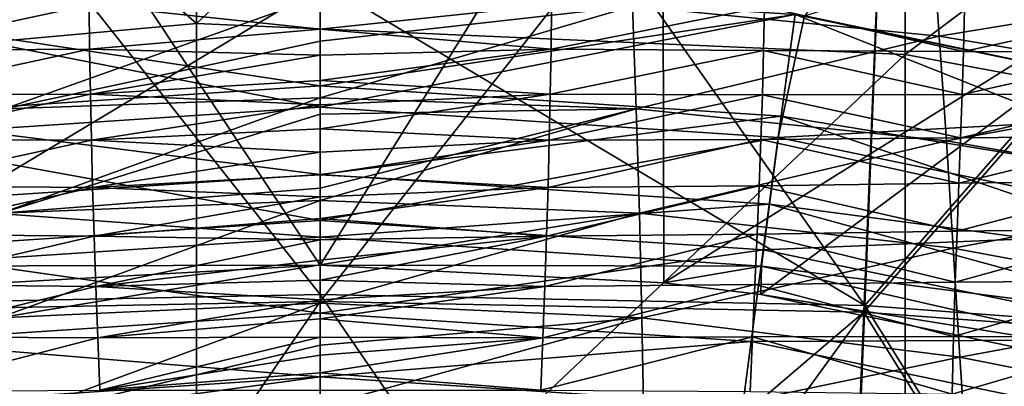
# Model space of a CAD drawing. Units: millimetres. Extents: x -186 to 175, y -432 to 92.
# Drawn here: x -8 to 20, y -156 to -146 of the extents above; entities that cross this region are included whole.
import ezdxf

# ---------------------------------------------------------------- set-up
doc = ezdxf.new("R2010")
doc.units = ezdxf.units.MM
doc.header["$LTSCALE"] = 65.185185
for name, color, linetype in [('252', 7, 'CONTINUOUS'), ('267', 7, 'CONTINUOUS'), ('284', 7, 'CONTINUOUS'), ('287', 7, 'CONTINUOUS'), ('374', 7, 'CONTINUOUS'), ('389', 7, 'CONTINUOUS'), ('580', 7, 'CONTINUOUS'), ('593', 7, 'CONTINUOUS'), ('622', 7, 'CONTINUOUS'), ('635', 7, 'CONTINUOUS'), ('661', 7, 'CONTINUOUS'), ('685', 7, 'CONTINUOUS'), ('690', 7, 'CONTINUOUS'), ('716', 7, 'CONTINUOUS'), ('776', 7, 'CONTINUOUS'), ('806', 7, 'CONTINUOUS')]:
    doc.layers.add(name, color=color, linetype=linetype)

msp = doc.modelspace()

# ---------------------------------------------------------------- linework, layer by layer
at = {"layer": '252', "linetype": 'Continuous'}
for points in [[(9.322, -145.271, -139.719), (17.797, -143.286, -133.341), (17.986, -146.111, -139.764), (9.322, -145.271, -139.719)], [(17.797, -143.286, -133.341), (26.465, -144.709, -133.361), (17.986, -146.111, -139.764), (17.797, -143.286, -133.341)], [(17.986, -146.111, -139.764), (26.465, -144.709, -133.361), (26.561, -147.555, -139.794), (17.986, -146.111, -139.764)], [(0.5, -144.986, -139.67), (9.322, -145.271, -139.719), (0.5, -146.258, -142.604), (0.5, -144.986, -139.67)], [(0.5, -146.258, -142.604), (9.322, -145.271, -139.719), (0.5, -147.853, -146.295), (0.5, -146.258, -142.604)], [(0.5, -147.853, -146.295), (9.322, -145.271, -139.719), (9.427, -148.168, -146.355), (0.5, -147.853, -146.295)], [(9.322, -145.271, -139.719), (17.986, -146.111, -139.764), (9.427, -148.168, -146.355), (9.322, -145.271, -139.719)], [(9.427, -148.168, -146.355), (17.986, -146.111, -139.764), (18.187, -149.071, -146.407), (9.427, -148.168, -146.355)], [(17.986, -146.111, -139.764), (26.561, -147.555, -139.794), (18.187, -149.071, -146.407), (17.986, -146.111, -139.764)], [(18.187, -149.071, -146.407), (26.561, -147.555, -139.794), (26.666, -150.561, -146.442), (18.187, -149.071, -146.407)], [(0.5, -147.853, -146.295), (9.427, -148.168, -146.355), (0.5, -148.314, -147.367), (0.5, -147.853, -146.295)], [(0.5, -148.314, -147.367), (9.427, -148.168, -146.355), (0.5, -150.412, -152.27), (0.5, -148.314, -147.367)], [(0.5, -150.412, -152.27), (9.427, -148.168, -146.355), (0.5, -150.757, -153.079), (0.5, -150.412, -152.27)], [(0.5, -150.757, -153.079), (9.427, -148.168, -146.355), (9.513, -151.113, -153.139), (0.5, -150.757, -153.079)], [(9.427, -148.168, -146.355), (18.187, -149.071, -146.407), (9.513, -151.113, -153.139), (9.427, -148.168, -146.355)], [(9.513, -151.113, -153.139), (18.187, -149.071, -146.407), (18.382, -152.109, -153.189), (9.513, -151.113, -153.139)], [(18.187, -149.071, -146.407), (26.666, -150.561, -146.442), (18.382, -152.109, -153.189), (18.187, -149.071, -146.407)], [(0.5, -150.757, -153.079), (9.513, -151.113, -153.139), (0.5, -152.574, -157.351), (0.5, -150.757, -153.079)], [(18.382, -152.109, -153.189), (26.666, -150.561, -146.442), (26.774, -153.671, -153.226), (18.382, -152.109, -153.189)], [(0.5, -152.574, -157.351), (9.513, -151.113, -153.139), (0.5, -153.661, -159.913), (0.5, -152.574, -157.351)], [(0.5, -153.661, -159.913), (9.513, -151.113, -153.139), (9.58, -154.075, -159.988), (0.5, -153.661, -159.913)], [(9.513, -151.113, -153.139), (18.382, -152.109, -153.189), (9.58, -154.075, -159.988), (9.513, -151.113, -153.139)], [(9.58, -154.075, -159.988), (18.382, -152.109, -153.189), (18.572, -155.185, -160.029), (9.58, -154.075, -159.988)], [(18.382, -152.109, -153.189), (26.774, -153.671, -153.226), (18.572, -155.185, -160.029), (18.382, -152.109, -153.189)], [(0.5, -153.661, -159.913), (9.58, -154.075, -159.988), (0.5, -154.85, -162.715), (0.5, -153.661, -159.913)], [(18.572, -155.185, -160.029), (26.774, -153.671, -153.226), (26.888, -156.837, -160.065), (18.572, -155.185, -160.029)], [(0.5, -154.85, -162.715), (9.58, -154.075, -159.988), (0.5, -156.576, -166.78), (0.5, -154.85, -162.715)], [(0.5, -156.576, -166.78), (9.58, -154.075, -159.988), (9.643, -157.03, -166.82), (0.5, -156.576, -166.78)], [(9.58, -154.075, -159.988), (18.572, -155.185, -160.029), (9.643, -157.03, -166.82), (9.58, -154.075, -159.988)], [(9.643, -157.03, -166.82), (18.572, -155.185, -160.029), (18.775, -158.263, -166.849), (9.643, -157.03, -166.82)], [(18.572, -155.185, -160.029), (26.888, -156.837, -160.065), (18.775, -158.263, -166.849), (18.572, -155.185, -160.029)]]:
    msp.add_3dface(points, dxfattribs=at)
at = {"layer": '267', "linetype": 'Continuous'}
for points in [[(0.5, -145.92, -192.199), (7.033, -145.229, -191.856), (0.5, -145.17, -190.907), (0.5, -145.92, -192.199)], [(7.019, -146.478, -194.022), (7.033, -145.229, -191.856), (0.5, -145.92, -192.199), (7.019, -146.478, -194.022)], [(7.033, -145.229, -191.856), (7.019, -146.478, -194.022), (13.048, -145.287, -193.966), (7.033, -145.229, -191.856)], [(13.048, -145.287, -193.966), (7.019, -146.478, -194.022), (13.023, -146.522, -196.137), (13.048, -145.287, -193.966)], [(13.048, -145.287, -193.966), (13.023, -146.522, -196.137), (18.669, -146.548, -198.977), (13.048, -145.287, -193.966)], [(18.699, -145.335, -196.816), (13.048, -145.287, -193.966), (18.669, -146.548, -198.977), (18.699, -145.335, -196.816)], [(18.699, -145.335, -196.816), (18.669, -146.548, -198.977), (24.053, -145.367, -200.275), (18.699, -145.335, -196.816)], [(24.053, -145.367, -200.275), (18.669, -146.548, -198.977), (24.028, -146.561, -202.413), (24.053, -145.367, -200.275)], [(0.5, -146.652, -193.459), (7.019, -146.478, -194.022), (0.5, -145.92, -192.199), (0.5, -146.652, -193.459)], [(6.998, -147.749, -196.224), (7.019, -146.478, -194.022), (0.5, -147.364, -194.685), (6.998, -147.749, -196.224)], [(0.5, -147.364, -194.685), (7.019, -146.478, -194.022), (0.5, -146.652, -193.459), (0.5, -147.364, -194.685)], [(7.019, -146.478, -194.022), (6.998, -147.749, -196.224), (13.023, -146.522, -196.137), (7.019, -146.478, -194.022)], [(13.023, -146.522, -196.137), (6.998, -147.749, -196.224), (12.989, -147.768, -198.325), (13.023, -146.522, -196.137)], [(13.023, -146.522, -196.137), (12.989, -147.768, -198.325), (18.633, -147.761, -201.142), (13.023, -146.522, -196.137)], [(18.669, -146.548, -198.977), (13.023, -146.522, -196.137), (18.633, -147.761, -201.142), (18.669, -146.548, -198.977)], [(18.669, -146.548, -198.977), (18.633, -147.761, -201.142), (24.028, -146.561, -202.413), (18.669, -146.548, -198.977)], [(24.028, -146.561, -202.413), (18.633, -147.761, -201.142), (24, -147.743, -204.544), (24.028, -146.561, -202.413)], [(0.5, -148.057, -195.88), (6.998, -147.749, -196.224), (0.5, -147.364, -194.685), (0.5, -148.057, -195.88)], [(6.969, -149.05, -198.466), (6.998, -147.749, -196.224), (0.5, -148.734, -197.046), (6.969, -149.05, -198.466)], [(0.5, -148.734, -197.046), (6.998, -147.749, -196.224), (0.5, -148.057, -195.88), (0.5, -148.734, -197.046)], [(6.998, -147.749, -196.224), (6.969, -149.05, -198.466), (12.989, -147.768, -198.325), (6.998, -147.749, -196.224)], [(12.989, -147.768, -198.325), (6.969, -149.05, -198.466), (12.946, -149.036, -200.524), (12.989, -147.768, -198.325)], [(12.989, -147.768, -198.325), (12.946, -149.036, -200.524), (18.589, -148.991, -203.296), (12.989, -147.768, -198.325)], [(18.633, -147.761, -201.142), (12.989, -147.768, -198.325), (18.589, -148.991, -203.296), (18.633, -147.761, -201.142)], [(18.633, -147.761, -201.142), (18.589, -148.991, -203.296), (24, -147.743, -204.544), (18.633, -147.761, -201.142)], [(24, -147.743, -204.544), (18.589, -148.991, -203.296), (23.967, -148.939, -206.645), (24, -147.743, -204.544)], [(0.5, -149.394, -198.183), (6.969, -149.05, -198.466), (0.5, -148.734, -197.046), (0.5, -149.394, -198.183)], [(6.934, -150.387, -200.754), (6.969, -149.05, -198.466), (0.5, -150.034, -199.287), (6.934, -150.387, -200.754)], [(0.5, -150.034, -199.287), (6.969, -149.05, -198.466), (0.5, -149.394, -198.183), (0.5, -150.034, -199.287)], [(6.969, -149.05, -198.466), (6.934, -150.387, -200.754), (12.946, -149.036, -200.524), (6.969, -149.05, -198.466)], [(12.946, -149.036, -200.524), (6.934, -150.387, -200.754), (12.895, -150.345, -202.736), (12.946, -149.036, -200.524)], [(12.946, -149.036, -200.524), (12.895, -150.345, -202.736), (18.54, -150.272, -205.427), (12.946, -149.036, -200.524)], [(18.589, -148.991, -203.296), (12.946, -149.036, -200.524), (18.54, -150.272, -205.427), (18.589, -148.991, -203.296)], [(18.589, -148.991, -203.296), (18.54, -150.272, -205.427), (23.967, -148.939, -206.645), (18.589, -148.991, -203.296)], [(23.967, -148.939, -206.645), (18.54, -150.272, -205.427), (23.933, -150.201, -208.691), (23.967, -148.939, -206.645)], [(0.5, -150.657, -200.363), (6.934, -150.387, -200.754), (0.5, -150.034, -199.287), (0.5, -150.657, -200.363)], [(18.54, -150.272, -205.427), (18.489, -151.628, -207.53), (23.933, -150.201, -208.691), (18.54, -150.272, -205.427)], [(23.933, -150.201, -208.691), (18.489, -151.628, -207.53), (23.899, -151.563, -210.668), (23.933, -150.201, -208.691)], [(6.891, -151.769, -203.087), (6.934, -150.387, -200.754), (0.5, -151.269, -201.416), (6.891, -151.769, -203.087)], [(0.5, -151.269, -201.416), (6.934, -150.387, -200.754), (0.5, -150.657, -200.363), (0.5, -151.269, -201.416)], [(6.934, -150.387, -200.754), (6.891, -151.769, -203.087), (12.895, -150.345, -202.736), (6.934, -150.387, -200.754)], [(12.895, -150.345, -202.736), (6.891, -151.769, -203.087), (12.838, -151.711, -204.958), (12.895, -150.345, -202.736)], [(12.895, -150.345, -202.736), (12.838, -151.711, -204.958), (18.489, -151.628, -207.53), (12.895, -150.345, -202.736)], [(18.54, -150.272, -205.427), (12.895, -150.345, -202.736), (18.489, -151.628, -207.53), (18.54, -150.272, -205.427)], [(0.5, -151.866, -202.438), (6.891, -151.769, -203.087), (0.5, -151.269, -201.416), (0.5, -151.866, -202.438)], [(18.489, -151.628, -207.53), (18.437, -153.068, -209.594), (23.899, -151.563, -210.668), (18.489, -151.628, -207.53)], [(23.899, -151.563, -210.668), (18.437, -153.068, -209.594), (23.871, -153.031, -212.563), (23.899, -151.563, -210.668)], [(6.842, -153.191, -205.452), (6.891, -151.769, -203.087), (0.5, -153.013, -204.4), (6.842, -153.191, -205.452)], [(0.5, -153.013, -204.4), (6.891, -151.769, -203.087), (0.5, -152.446, -203.431), (0.5, -153.013, -204.4)], [(0.5, -152.446, -203.431), (6.891, -151.769, -203.087), (0.5, -151.866, -202.438), (0.5, -152.446, -203.431)], [(6.891, -151.769, -203.087), (6.842, -153.191, -205.452), (12.838, -151.711, -204.958), (6.891, -151.769, -203.087)], [(12.838, -151.711, -204.958), (6.842, -153.191, -205.452), (12.776, -153.136, -207.181), (12.838, -151.711, -204.958)], [(12.838, -151.711, -204.958), (12.776, -153.136, -207.181), (18.437, -153.068, -209.594), (12.838, -151.711, -204.958)], [(18.489, -151.628, -207.53), (12.838, -151.711, -204.958), (18.437, -153.068, -209.594), (18.489, -151.628, -207.53)], [(0.5, -153.565, -205.349), (6.842, -153.191, -205.452), (0.5, -153.013, -204.4), (0.5, -153.565, -205.349)], [(6.787, -154.637, -207.842), (6.842, -153.191, -205.452), (0.5, -154.101, -206.272), (6.787, -154.637, -207.842)], [(0.5, -154.101, -206.272), (6.842, -153.191, -205.452), (0.5, -153.565, -205.349), (0.5, -154.101, -206.272)], [(6.842, -153.191, -205.452), (6.787, -154.637, -207.842), (12.776, -153.136, -207.181), (6.842, -153.191, -205.452)], [(12.776, -153.136, -207.181), (6.787, -154.637, -207.842), (12.711, -154.614, -209.39), (12.776, -153.136, -207.181)], [(12.776, -153.136, -207.181), (12.711, -154.614, -209.39), (18.389, -154.596, -211.594), (12.776, -153.136, -207.181)], [(18.437, -153.068, -209.594), (12.776, -153.136, -207.181), (18.389, -154.596, -211.594), (18.437, -153.068, -209.594)], [(18.437, -153.068, -209.594), (18.389, -154.596, -211.594), (23.871, -153.031, -212.563), (18.437, -153.068, -209.594)], [(23.871, -153.031, -212.563), (18.389, -154.596, -211.594), (23.85, -154.619, -214.346), (23.871, -153.031, -212.563)], [(0.5, -154.621, -207.174), (6.787, -154.637, -207.842), (0.5, -154.101, -206.272), (0.5, -154.621, -207.174)], [(0.5, -155.128, -208.06), (6.787, -154.637, -207.842), (0.5, -154.621, -207.174), (0.5, -155.128, -208.06)], [(6.727, -156.113, -210.233), (6.787, -154.637, -207.842), (0.5, -155.626, -208.922), (6.727, -156.113, -210.233)], [(0.5, -155.626, -208.922), (6.787, -154.637, -207.842), (0.5, -155.128, -208.06), (0.5, -155.626, -208.922)], [(6.787, -154.637, -207.842), (6.727, -156.113, -210.233), (12.711, -154.614, -209.39), (6.787, -154.637, -207.842)], [(12.711, -154.614, -209.39), (6.727, -156.113, -210.233), (12.646, -156.154, -211.556), (12.711, -154.614, -209.39)], [(12.711, -154.614, -209.39), (12.646, -156.154, -211.556), (18.348, -156.226, -213.499), (12.711, -154.614, -209.39)], [(18.389, -154.596, -211.594), (12.711, -154.614, -209.39), (18.348, -156.226, -213.499), (18.389, -154.596, -211.594)], [(18.389, -154.596, -211.594), (18.348, -156.226, -213.499), (23.85, -154.619, -214.346), (18.389, -154.596, -211.594)], [(23.85, -154.619, -214.346), (18.348, -156.226, -213.499), (23.842, -156.342, -215.985), (23.85, -154.619, -214.346)], [(0.5, -156.121, -209.753), (6.727, -156.113, -210.233), (0.5, -155.626, -208.922), (0.5, -156.121, -209.753)]]:
    msp.add_3dface(points, dxfattribs=at)
at = {"layer": '284', "linetype": 'Continuous'}
for points in [[(-2.999, -125.965, -301), (-2.999, -145.755, -301), (-23.019, -128.182, -301), (-2.999, -125.965, -301)], [(-2.999, -125.965, -301), (17.021, -127.022, -301), (-2.999, -145.755, -301), (-2.999, -125.965, -301)], [(17.021, -127.022, -301), (17.021, -146.631, -301), (-2.999, -145.755, -301), (17.021, -127.022, -301)], [(17.021, -127.022, -301), (37.041, -131.61, -301), (17.021, -146.631, -301), (17.021, -127.022, -301)], [(-2.999, -145.755, -301), (-23.019, -147.569, -301), (-23.019, -128.182, -301), (-2.999, -145.755, -301)], [(37.041, -131.61, -301), (37.041, -150.365, -301), (17.021, -146.631, -301), (37.041, -131.61, -301)], [(-2.999, -145.755, -301), (-2.999, -165.546, -301), (-23.019, -147.569, -301), (-2.999, -145.755, -301)], [(-2.999, -145.755, -301), (17.021, -146.631, -301), (-2.999, -165.546, -301), (-2.999, -145.755, -301)], [(17.021, -146.631, -301), (17.021, -166.239, -301), (-2.999, -165.546, -301), (17.021, -146.631, -301)], [(17.021, -146.631, -301), (37.041, -150.365, -301), (17.021, -166.239, -301), (17.021, -146.631, -301)], [(-2.999, -165.546, -301), (-23.019, -166.956, -301), (-23.019, -147.569, -301), (-2.999, -165.546, -301)], [(37.041, -150.365, -301), (37.041, -169.119, -301), (17.021, -166.239, -301), (37.041, -150.365, -301)]]:
    msp.add_3dface(points, dxfattribs=at)
at = {"layer": '287', "linetype": 'Continuous'}
for points in [[(-9.883, -153.16, -6), (0.5, -152.586, -6), (-9.853, -137.037, -6), (-9.883, -153.16, -6)], [(0.5, -152.586, -6), (10.167, -137.001, -6), (-9.853, -137.037, -6), (0.5, -152.586, -6)], [(10.204, -153.086, -6), (10.167, -137.001, -6), (0.5, -152.586, -6), (10.204, -153.086, -6)], [(10.204, -153.086, -6), (30.187, -140.599, -6), (10.167, -137.001, -6), (10.204, -153.086, -6)], [(12.941, -153.415, -6), (30.187, -140.599, -6), (10.204, -153.086, -6), (12.941, -153.415, -6)], [(24.951, -155.903, -6), (30.187, -140.599, -6), (12.941, -153.415, -6), (24.951, -155.903, -6)]]:
    msp.add_3dface(points, dxfattribs=at)
at = {"layer": '374', "linetype": 'Continuous'}
for points in [[(0.5, -144.986, -139.67), (0.5, -146.258, -142.604), (-8.427, -148.168, -146.355), (0.5, -144.986, -139.67)], [(-8.322, -145.271, -139.719), (0.5, -144.986, -139.67), (-8.427, -148.168, -146.355), (-8.322, -145.271, -139.719)], [(0.5, -146.258, -142.604), (0.5, -147.853, -146.295), (-8.427, -148.168, -146.355), (0.5, -146.258, -142.604)], [(0.5, -147.853, -146.295), (0.5, -148.314, -147.367), (-8.513, -151.113, -153.139), (0.5, -147.853, -146.295)], [(-8.427, -148.168, -146.355), (0.5, -147.853, -146.295), (-8.513, -151.113, -153.139), (-8.427, -148.168, -146.355)], [(0.5, -148.314, -147.367), (0.5, -150.412, -152.27), (-8.513, -151.113, -153.139), (0.5, -148.314, -147.367)], [(0.5, -150.412, -152.27), (0.5, -150.757, -153.079), (-8.513, -151.113, -153.139), (0.5, -150.412, -152.27)], [(0.5, -150.757, -153.079), (0.5, -152.574, -157.351), (-8.58, -154.075, -159.988), (0.5, -150.757, -153.079)], [(-8.513, -151.113, -153.139), (0.5, -150.757, -153.079), (-8.58, -154.075, -159.988), (-8.513, -151.113, -153.139)], [(0.5, -152.574, -157.351), (0.5, -153.661, -159.913), (-8.58, -154.075, -159.988), (0.5, -152.574, -157.351)], [(0.5, -153.661, -159.913), (0.5, -154.85, -162.715), (-8.643, -157.03, -166.82), (0.5, -153.661, -159.913)], [(-8.58, -154.075, -159.988), (0.5, -153.661, -159.913), (-8.643, -157.03, -166.82), (-8.58, -154.075, -159.988)], [(0.5, -154.85, -162.715), (0.5, -156.576, -166.78), (-8.643, -157.03, -166.82), (0.5, -154.85, -162.715)]]:
    msp.add_3dface(points, dxfattribs=at)
at = {"layer": '389', "linetype": 'Continuous'}
for points in [[(0.5, -145.92, -192.199), (0.5, -145.17, -190.907), (-6.033, -145.229, -191.856), (0.5, -145.92, -192.199)], [(-6.033, -145.229, -191.856), (-12.048, -145.287, -193.966), (-12.023, -146.522, -196.137), (-6.033, -145.229, -191.856)], [(-6.019, -146.478, -194.022), (-6.033, -145.229, -191.856), (-12.023, -146.522, -196.137), (-6.019, -146.478, -194.022)], [(-6.019, -146.478, -194.022), (0.5, -145.92, -192.199), (-6.033, -145.229, -191.856), (-6.019, -146.478, -194.022)], [(0.5, -146.652, -193.459), (0.5, -145.92, -192.199), (-6.019, -146.478, -194.022), (0.5, -146.652, -193.459)], [(-6.019, -146.478, -194.022), (-12.023, -146.522, -196.137), (-11.989, -147.768, -198.325), (-6.019, -146.478, -194.022)], [(-5.998, -147.749, -196.224), (-6.019, -146.478, -194.022), (-11.989, -147.768, -198.325), (-5.998, -147.749, -196.224)], [(-5.998, -147.749, -196.224), (0.5, -146.652, -193.459), (-6.019, -146.478, -194.022), (-5.998, -147.749, -196.224)], [(0.5, -147.364, -194.685), (0.5, -146.652, -193.459), (-5.998, -147.749, -196.224), (0.5, -147.364, -194.685)], [(0.5, -148.057, -195.88), (0.5, -147.364, -194.685), (-5.998, -147.749, -196.224), (0.5, -148.057, -195.88)], [(-5.998, -147.749, -196.224), (-11.989, -147.768, -198.325), (-11.946, -149.036, -200.524), (-5.998, -147.749, -196.224)], [(-5.969, -149.05, -198.466), (-5.998, -147.749, -196.224), (-11.946, -149.036, -200.524), (-5.969, -149.05, -198.466)], [(-5.969, -149.05, -198.466), (0.5, -148.057, -195.88), (-5.998, -147.749, -196.224), (-5.969, -149.05, -198.466)], [(0.5, -148.734, -197.046), (0.5, -148.057, -195.88), (-5.969, -149.05, -198.466), (0.5, -148.734, -197.046)], [(0.5, -149.394, -198.183), (0.5, -148.734, -197.046), (-5.969, -149.05, -198.466), (0.5, -149.394, -198.183)], [(-5.969, -149.05, -198.466), (-11.946, -149.036, -200.524), (-11.895, -150.345, -202.736), (-5.969, -149.05, -198.466)], [(-5.934, -150.387, -200.754), (-5.969, -149.05, -198.466), (-11.895, -150.345, -202.736), (-5.934, -150.387, -200.754)], [(-5.934, -150.387, -200.754), (0.5, -149.394, -198.183), (-5.969, -149.05, -198.466), (-5.934, -150.387, -200.754)], [(0.5, -150.034, -199.287), (0.5, -149.394, -198.183), (-5.934, -150.387, -200.754), (0.5, -150.034, -199.287)], [(0.5, -150.657, -200.363), (0.5, -150.034, -199.287), (-5.934, -150.387, -200.754), (0.5, -150.657, -200.363)], [(-5.934, -150.387, -200.754), (-11.895, -150.345, -202.736), (-11.838, -151.711, -204.958), (-5.934, -150.387, -200.754)], [(-5.891, -151.769, -203.087), (-5.934, -150.387, -200.754), (-11.838, -151.711, -204.958), (-5.891, -151.769, -203.087)], [(-5.891, -151.769, -203.087), (0.5, -150.657, -200.363), (-5.934, -150.387, -200.754), (-5.891, -151.769, -203.087)], [(0.5, -151.269, -201.416), (0.5, -150.657, -200.363), (-5.891, -151.769, -203.087), (0.5, -151.269, -201.416)], [(0.5, -151.866, -202.438), (0.5, -151.269, -201.416), (-5.891, -151.769, -203.087), (0.5, -151.866, -202.438)], [(-5.891, -151.769, -203.087), (-11.838, -151.711, -204.958), (-11.776, -153.136, -207.181), (-5.891, -151.769, -203.087)], [(-5.842, -153.191, -205.452), (-5.891, -151.769, -203.087), (-11.776, -153.136, -207.181), (-5.842, -153.191, -205.452)], [(-5.842, -153.191, -205.452), (0.5, -151.866, -202.438), (-5.891, -151.769, -203.087), (-5.842, -153.191, -205.452)], [(0.5, -152.446, -203.431), (0.5, -151.866, -202.438), (-5.842, -153.191, -205.452), (0.5, -152.446, -203.431)], [(0.5, -153.013, -204.4), (0.5, -152.446, -203.431), (-5.842, -153.191, -205.452), (0.5, -153.013, -204.4)], [(-5.842, -153.191, -205.452), (-11.776, -153.136, -207.181), (-11.711, -154.614, -209.39), (-5.842, -153.191, -205.452)], [(-5.787, -154.637, -207.842), (-5.842, -153.191, -205.452), (-11.711, -154.614, -209.39), (-5.787, -154.637, -207.842)], [(0.5, -153.565, -205.349), (0.5, -153.013, -204.4), (-5.842, -153.191, -205.452), (0.5, -153.565, -205.349)], [(-5.787, -154.637, -207.842), (0.5, -153.565, -205.349), (-5.842, -153.191, -205.452), (-5.787, -154.637, -207.842)], [(0.5, -154.101, -206.272), (0.5, -153.565, -205.349), (-5.787, -154.637, -207.842), (0.5, -154.101, -206.272)], [(0.5, -154.621, -207.174), (0.5, -154.101, -206.272), (-5.787, -154.637, -207.842), (0.5, -154.621, -207.174)], [(-5.787, -154.637, -207.842), (-11.711, -154.614, -209.39), (-11.646, -156.154, -211.556), (-5.787, -154.637, -207.842)], [(-5.727, -156.113, -210.233), (-5.787, -154.637, -207.842), (-11.646, -156.154, -211.556), (-5.727, -156.113, -210.233)], [(-5.727, -156.113, -210.233), (0.5, -154.621, -207.174), (-5.787, -154.637, -207.842), (-5.727, -156.113, -210.233)], [(0.5, -155.128, -208.06), (0.5, -154.621, -207.174), (-5.727, -156.113, -210.233), (0.5, -155.128, -208.06)], [(0.5, -155.626, -208.922), (0.5, -155.128, -208.06), (-5.727, -156.113, -210.233), (0.5, -155.626, -208.922)], [(0.5, -156.121, -209.753), (0.5, -155.626, -208.922), (-5.727, -156.113, -210.233), (0.5, -156.121, -209.753)]]:
    msp.add_3dface(points, dxfattribs=at)
at = {"layer": '580', "linetype": 'Continuous'}
for points in [[(16.723, -132.889, 29.848), (0.5, -131.872, 29.849), (15.881, -153.726, 30.593), (16.723, -132.889, 29.848)], [(0.5, -131.872, 29.849), (0.5, -144.564, 30.342), (15.881, -153.726, 30.593), (0.5, -131.872, 29.849)], [(32.988, -134.128, 29.758), (16.723, -132.889, 29.848), (15.881, -153.726, 30.593), (32.988, -134.128, 29.758)], [(31.313, -154.874, 30.473), (32.988, -134.128, 29.758), (15.881, -153.726, 30.593), (31.313, -154.874, 30.473)], [(15.881, -153.726, 30.593), (0.5, -144.564, 30.342), (0.5, -153.414, 30.634), (15.881, -153.726, 30.593)], [(15.881, -153.726, 30.593), (0.5, -153.414, 30.634), (15.029, -174.609, 31.106), (15.881, -153.726, 30.593)], [(0.5, -153.414, 30.634), (0.5, -166.921, 30.997), (15.029, -174.609, 31.106), (0.5, -153.414, 30.634)], [(29.612, -175.693, 30.966), (15.881, -153.726, 30.593), (15.029, -174.609, 31.106), (29.612, -175.693, 30.966)], [(31.313, -154.874, 30.473), (15.881, -153.726, 30.593), (29.612, -175.693, 30.966), (31.313, -154.874, 30.473)]]:
    msp.add_3dface(points, dxfattribs=at)
at = {"layer": '593', "linetype": 'Continuous'}
for points in [[(0.5, -144.694, 26.344), (16.717, -133.09, 25.852), (0.5, -153.609, 26.638), (0.5, -144.694, 26.344)], [(0.5, -153.609, 26.638), (16.717, -133.09, 25.852), (15.856, -153.916, 26.597), (0.5, -153.609, 26.638)], [(16.717, -133.09, 25.852), (32.974, -134.323, 25.763), (15.856, -153.916, 26.597), (16.717, -133.09, 25.852)], [(15.856, -153.916, 26.597), (32.974, -134.323, 25.763), (31.262, -155.057, 26.477), (15.856, -153.916, 26.597)], [(0.5, -153.609, 26.638), (15.856, -153.916, 26.597), (0.5, -167.004, 26.998), (0.5, -153.609, 26.638)], [(0.5, -167.004, 26.998), (15.856, -153.916, 26.597), (0.5, -175.027, 27.166), (0.5, -167.004, 26.998)], [(0.5, -175.027, 27.166), (15.856, -153.916, 26.597), (14.984, -174.789, 27.109), (0.5, -175.027, 27.166)], [(14.984, -174.789, 27.109), (15.856, -153.916, 26.597), (29.52, -175.865, 26.969), (14.984, -174.789, 27.109)], [(15.856, -153.916, 26.597), (31.262, -155.057, 26.477), (29.52, -175.865, 26.969), (15.856, -153.916, 26.597)]]:
    msp.add_3dface(points, dxfattribs=at)
at = {"layer": '622', "linetype": 'Continuous'}
for points in [[(0.5, -153.414, 30.634), (0.5, -144.564, 30.342), (-15.723, -132.889, 29.848), (0.5, -153.414, 30.634)], [(0.5, -153.414, 30.634), (-15.723, -132.889, 29.848), (-14.881, -153.726, 30.593), (0.5, -153.414, 30.634)], [(0.5, -166.921, 30.997), (0.5, -153.414, 30.634), (-14.881, -153.726, 30.593), (0.5, -166.921, 30.997)], [(0.5, -174.841, 31.164), (0.5, -166.921, 30.997), (-14.881, -153.726, 30.593), (0.5, -174.841, 31.164)], [(0.5, -174.841, 31.164), (-14.881, -153.726, 30.593), (-14.029, -174.609, 31.106), (0.5, -174.841, 31.164)]]:
    msp.add_3dface(points, dxfattribs=at)
at = {"layer": '635', "linetype": 'Continuous'}
for points in [[(-15.717, -133.09, 25.852), (0.5, -132.071, 25.854), (-14.856, -153.916, 26.597), (-15.717, -133.09, 25.852)], [(0.5, -132.071, 25.854), (0.5, -144.694, 26.344), (-14.856, -153.916, 26.597), (0.5, -132.071, 25.854)], [(0.5, -144.694, 26.344), (0.5, -153.609, 26.638), (-14.856, -153.916, 26.597), (0.5, -144.694, 26.344)], [(-14.856, -153.916, 26.597), (0.5, -153.609, 26.638), (-13.984, -174.789, 27.109), (-14.856, -153.916, 26.597)], [(0.5, -153.609, 26.638), (0.5, -167.004, 26.998), (-13.984, -174.789, 27.109), (0.5, -153.609, 26.638)]]:
    msp.add_3dface(points, dxfattribs=at)
at = {"layer": '661', "linetype": 'Continuous'}
msp.add_3dface([(27.088, -148.232, 5.333), (25.931, -130.815, 5.315), (14.181, -145.542, 5.309), (27.088, -148.232, 5.333)], dxfattribs=at)
at = {"layer": '685', "linetype": 'Continuous'}
for points in [[(13.912, -145.505, 5.309), (0.5, -144.617, 5.3), (0.5, -148.125, 4.776), (13.912, -145.505, 5.309)], [(13.912, -145.505, 5.309), (0.5, -148.125, 4.776), (13.439, -148.981, 4.784), (13.912, -145.505, 5.309)], [(14.181, -145.542, 5.309), (13.912, -145.505, 5.309), (13.439, -148.981, 4.784), (14.181, -145.542, 5.309)], [(27.088, -148.232, 5.333), (14.181, -145.542, 5.309), (13.439, -148.981, 4.784), (27.088, -148.232, 5.333)], [(0.5, -148.125, 4.776), (0.5, -151.327, 3.249), (13.439, -148.981, 4.784), (0.5, -148.125, 4.776)], [(27.088, -148.232, 5.333), (13.439, -148.981, 4.784), (26.137, -151.607, 4.806), (27.088, -148.232, 5.333)], [(13.439, -148.981, 4.784), (0.5, -151.327, 3.249), (13.014, -152.154, 3.257), (13.439, -148.981, 4.784)], [(13.439, -148.981, 4.784), (13.014, -152.154, 3.257), (26.137, -151.607, 4.806), (13.439, -148.981, 4.784)], [(0.5, -151.327, 3.249), (0.5, -153.942, 0.852), (13.014, -152.154, 3.257), (0.5, -151.327, 3.249)], [(26.137, -151.607, 4.806), (13.014, -152.154, 3.257), (25.272, -154.687, 3.278), (26.137, -151.607, 4.806)], [(13.014, -152.154, 3.257), (0.5, -153.942, 0.852), (12.669, -154.746, 0.86), (13.014, -152.154, 3.257)], [(13.014, -152.154, 3.257), (12.669, -154.746, 0.86), (25.272, -154.687, 3.278), (13.014, -152.154, 3.257)], [(0.5, -153.942, 0.852), (0.5, -155.743, -2.204), (12.669, -154.746, 0.86), (0.5, -153.942, 0.852)], [(12.669, -154.746, 0.86), (0.5, -155.743, -2.204), (12.433, -156.531, -2.196), (12.669, -154.746, 0.86)], [(12.669, -154.746, 0.86), (12.433, -156.531, -2.196), (24.568, -157.204, 0.882), (12.669, -154.746, 0.86)], [(25.272, -154.687, 3.278), (12.669, -154.746, 0.86), (24.568, -157.204, 0.882), (25.272, -154.687, 3.278)], [(0.5, -155.743, -2.204), (0.5, -156.571, -5.654), (12.433, -156.531, -2.196), (0.5, -155.743, -2.204)]]:
    msp.add_3dface(points, dxfattribs=at)
at = {"layer": '690', "linetype": 'Continuous'}
msp.add_3dface([(27.098, -148.232, 1.333), (14.186, -145.542, 1.309), (32.434, -139.77, 1.339), (27.098, -148.232, 1.333)], dxfattribs=at)
at = {"layer": '716', "linetype": 'Continuous'}
for points in [[(0.5, -144.617, 1.3), (13.917, -145.505, 1.309), (0.5, -147.516, 0.756), (0.5, -144.617, 1.3)], [(13.917, -145.505, 1.309), (13.524, -148.379, 0.764), (0.5, -147.516, 0.756), (13.917, -145.505, 1.309)], [(13.917, -145.505, 1.309), (26.464, -150.482, 0.982), (13.524, -148.379, 0.764), (13.917, -145.505, 1.309)], [(13.917, -145.505, 1.309), (14.186, -145.542, 1.309), (27.098, -148.232, 1.333), (13.917, -145.505, 1.309)], [(13.917, -145.505, 1.309), (27.098, -148.232, 1.333), (26.464, -150.482, 0.982), (13.917, -145.505, 1.309)], [(0.5, -147.516, 0.756), (13.524, -148.379, 0.764), (0.5, -150.021, -0.801), (0.5, -147.516, 0.756)], [(13.524, -148.379, 0.764), (13.193, -150.863, -0.796), (0.5, -150.021, -0.801), (13.524, -148.379, 0.764)], [(25.887, -152.535, -0.037), (13.193, -150.863, -0.796), (13.524, -148.379, 0.764), (25.887, -152.535, -0.037)], [(26.464, -150.482, 0.982), (25.887, -152.535, -0.037), (13.524, -148.379, 0.764), (26.464, -150.482, 0.982)], [(0.5, -150.021, -0.801), (13.193, -150.863, -0.796), (0.5, -151.792, -3.161), (0.5, -150.021, -0.801)], [(13.193, -150.863, -0.796), (12.96, -152.617, -3.157), (0.5, -151.792, -3.161), (13.193, -150.863, -0.796)], [(25.418, -154.213, -1.635), (12.96, -152.617, -3.157), (13.193, -150.863, -0.796), (25.418, -154.213, -1.635)], [(25.887, -152.535, -0.037), (25.418, -154.213, -1.635), (13.193, -150.863, -0.796), (25.887, -152.535, -0.037)], [(12.96, -152.617, -3.157), (0.5, -152.586, -6), (0.5, -151.792, -3.161), (12.96, -152.617, -3.157)], [(10.204, -153.086, -6), (0.5, -152.586, -6), (12.96, -152.617, -3.157), (10.204, -153.086, -6)], [(12.941, -153.415, -6), (10.204, -153.086, -6), (12.96, -152.617, -3.157), (12.941, -153.415, -6)], [(25.097, -155.368, -3.671), (12.941, -153.415, -6), (12.96, -152.617, -3.157), (25.097, -155.368, -3.671)], [(25.418, -154.213, -1.635), (25.097, -155.368, -3.671), (12.96, -152.617, -3.157), (25.418, -154.213, -1.635)], [(24.951, -155.903, -6), (12.941, -153.415, -6), (25.097, -155.368, -3.671), (24.951, -155.903, -6)]]:
    msp.add_3dface(points, dxfattribs=at)
at = {"layer": '776', "linetype": 'Continuous'}
for points in [[(0.5, -148.125, 4.776), (0.5, -144.617, 5.3), (-12.912, -145.505, 5.309), (0.5, -148.125, 4.776)], [(0.5, -148.125, 4.776), (-12.912, -145.505, 5.309), (-12.439, -148.981, 4.784), (0.5, -148.125, 4.776)], [(0.5, -151.327, 3.249), (0.5, -148.125, 4.776), (-12.439, -148.981, 4.784), (0.5, -151.327, 3.249)], [(-12.014, -152.154, 3.257), (0.5, -151.327, 3.249), (-12.439, -148.981, 4.784), (-12.014, -152.154, 3.257)], [(0.5, -153.942, 0.852), (0.5, -151.327, 3.249), (-12.014, -152.154, 3.257), (0.5, -153.942, 0.852)], [(-11.669, -154.746, 0.86), (0.5, -153.942, 0.852), (-12.014, -152.154, 3.257), (-11.669, -154.746, 0.86)], [(0.5, -155.743, -2.204), (0.5, -153.942, 0.852), (-11.669, -154.746, 0.86), (0.5, -155.743, -2.204)], [(-11.433, -156.531, -2.196), (0.5, -155.743, -2.204), (-11.669, -154.746, 0.86), (-11.433, -156.531, -2.196)], [(-11.333, -157.353, -5.645), (0.5, -155.743, -2.204), (-11.433, -156.531, -2.196), (-11.333, -157.353, -5.645)], [(0.5, -156.571, -5.654), (0.5, -155.743, -2.204), (-11.333, -157.353, -5.645), (0.5, -156.571, -5.654)]]:
    msp.add_3dface(points, dxfattribs=at)
at = {"layer": '806', "linetype": 'Continuous'}
for points in [[(0.5, -144.617, 1.3), (0.5, -147.516, 0.756), (-12.917, -145.505, 1.309), (0.5, -144.617, 1.3)], [(-12.917, -145.505, 1.309), (0.5, -147.516, 0.756), (-12.524, -148.379, 0.764), (-12.917, -145.505, 1.309)], [(0.5, -147.516, 0.756), (0.5, -150.021, -0.801), (-12.524, -148.379, 0.764), (0.5, -147.516, 0.756)], [(0.5, -150.021, -0.801), (-12.193, -150.863, -0.796), (-12.524, -148.379, 0.764), (0.5, -150.021, -0.801)], [(0.5, -150.021, -0.801), (0.5, -151.792, -3.161), (-12.193, -150.863, -0.796), (0.5, -150.021, -0.801)], [(0.5, -151.792, -3.161), (-11.96, -152.617, -3.157), (-12.193, -150.863, -0.796), (0.5, -151.792, -3.161)], [(0.5, -151.792, -3.161), (0.5, -152.586, -6), (-11.96, -152.617, -3.157), (0.5, -151.792, -3.161)], [(0.5, -152.586, -6), (-9.883, -153.16, -6), (-11.96, -152.617, -3.157), (0.5, -152.586, -6)]]:
    msp.add_3dface(points, dxfattribs=at)

doc.saveas('drawing.dxf')
